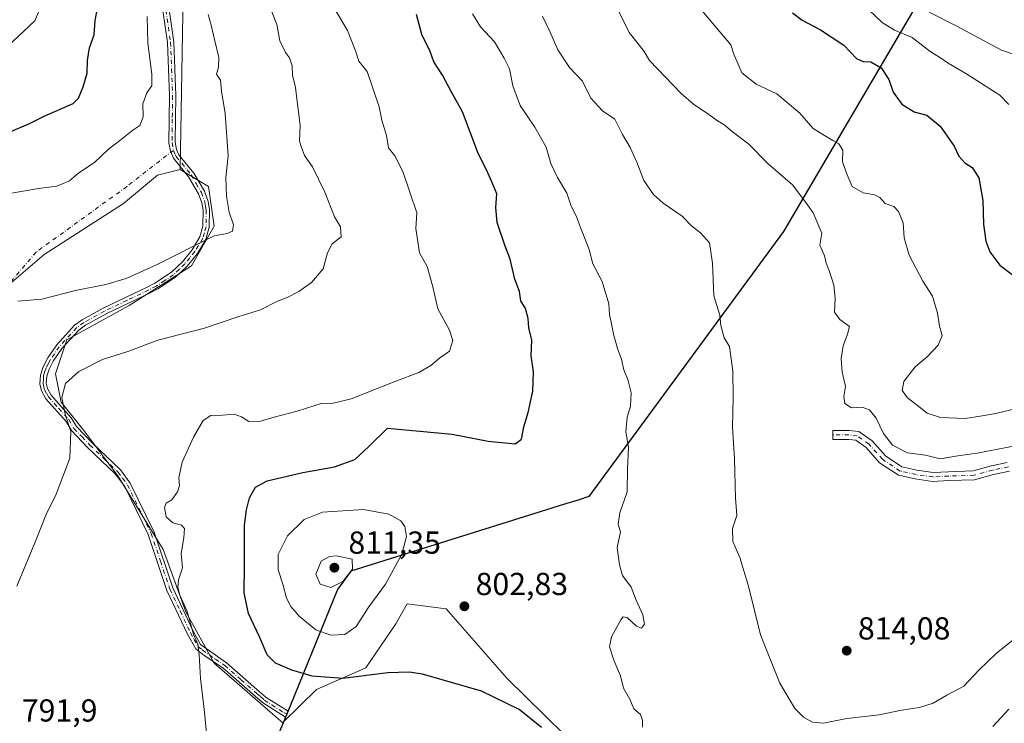
# Model space of a CAD drawing. Units: metres. Extents: x 649142 to 652062, y 4695664 to 4697702.
# Drawn here: x 650116 to 650426, y 4696140 to 4696362 of the extents above; entities that cross this region are included whole.
import ezdxf

# ---------------------------------------------------------------- set-up
doc = ezdxf.new("R2010")
doc.units = ezdxf.units.M
doc.header["$MEASUREMENT"] = 0
doc.linetypes.add('DGN Style 4', pattern=[2.638475, 1.318413, -0.659207, 0.001648, -0.659207])
for name, color, linetype, lineweight in [('Arbolado forestal CxS', 92, 'Continuous', 0), ('Camino Cxs', 7, 'Continuous', 0), ('Camino eje', 30, 'DGN Style 4', 13), ('Camino eje virtual', 6, 'DGN Style 4', 0), ('Comarca', 135, 'Continuous', 13), ('Comarca CxS', 21, 'Continuous', 0), ('Comunidad autónoma', 142, 'Continuous', 30), ('Comunidad Autónoma CxS', 142, 'Continuous', 0), ('Cultivos herbáceos CxS', 92, 'Continuous', 0), ('Curva de nivel maestra', 30, 'Continuous', 30), ('Curva de nivel normal', 30, 'Continuous', 0), ('Matorral CxS', 135, 'Continuous', 0), ('Municipio', 91, 'Continuous', 13), ('Municipio CxS', 4, 'Continuous', 0), ('Provincia', 7, 'Continuous', 0), ('Provincia CxS', 1, 'Continuous', 0), ('Punto de cota en terreno', 7, 'Continuous', 0), ('Rótulo de punto de cota en terreno', 7, 'Continuous', 0)]:
    doc.layers.add(name, color=color, linetype=linetype, lineweight=lineweight)
doc.styles.add('Style-Arial', font='txt')

# ---------------------------------------------------------------- blocks, each defined once
blk = doc.blocks.new('5PATER')
at = {"layer": 'Punto de cota en terreno', "linetype": 'Continuous', "lineweight": 0}
h = blk.add_hatch(color=51, dxfattribs=at)
edge = h.paths.add_edge_path()
edge.add_ellipse((0, 0), major_axis=(-0.11, -0.111), ratio=0.999422, start_angle=0, end_angle=360)

msp = doc.modelspace()

# ---------------------------------------------------------------- linework, layer by layer
at = {"layer": 'Arbolado forestal CxS', "color": 92, "linetype": 'Continuous', "lineweight": 0}
for points in [[(650167.6673, 4696724.3993, 767.1017), (650165.8787, 4696683.2575, 770.9862), (650178.3923, 4696645.6933, 775.3438), (650167.6659, 4696615.2855, 774.3772), (650155.1503, 4696584.8765, 774.0056), (650131.9093, 4696568.7781, 769.5291), (650124.7577, 4696540.1581, 770.4029), (650126.5455, 4696507.9601, 772.7529), (650130.1211, 4696475.7631, 775.3468), (650147.9977, 4696450.7199, 778.1703), (650153.3615, 4696431.0437, 779.2163), (650167.6629, 4696388.1127, 783.7206), (650166.4061, 4696314.4917, 782.2855)], [(650167.6629, 4696388.1127, 783.7206), (650166.4061, 4696314.4917, 782.2855), (650159.2551, 4696312.7039, 782.004), (650148.5289, 4696303.7649, 782.4371), (650123.4995, 4696287.6753, 783.6624), (650110.9843, 4696276.9495, 784.7362)], [(650166.4061, 4696314.4917, 782.2855), (650159.2551, 4696312.7039, 782.004), (650148.5289, 4696303.7649, 782.4371), (650123.4995, 4696287.6753, 783.6624), (650110.9843, 4696276.9495, 784.7362), (650100.2581, 4696260.8597, 786.1283), (650102.0461, 4696246.5577, 787.4756), (650103.8329, 4696239.4065, 788.1728), (650093.1067, 4696230.4677, 787.9021), (650080.5917, 4696232.2547, 786.8636), (650066.2897, 4696239.4071, 784.9915), (650055.5641, 4696251.9211, 783.2742), (650044.8369, 4696262.6483, 781.8335), (650032.3229, 4696262.6485, 781.4727), (650019.8079, 4696250.1335, 783.9342), (650009.0817, 4696242.9827, 784.4235), (649989.4155, 4696232.2561, 784.3367), (649962.5993, 4696225.1053, 783.9417), (649951.8721, 4696212.5915, 784.8634), (649941.1449, 4696192.9267, 786.6186), (649928.6305, 4696167.8979, 787.8586), (649917.9035, 4696162.5339, 788.2586), (649912.5405, 4696171.4731, 787.0442), (649900.0267, 4696183.9883, 785.3404)]]:
    msp.add_polyline3d(points, dxfattribs=at)
at = {"layer": 'Camino Cxs', "color": 7, "linetype": 'Continuous', "lineweight": 0}
for points in [[(650162.8901, 4696364.9501, 783.9368), (650164.3401, 4696354.6501, 782.8742), (650164.9901, 4696337.7901, 782.2668), (650164.8001, 4696323.0801, 785.2264), (650165.2001, 4696320.8301, 785.2377), (650165.9901, 4696319.1201, 785.6732), (650170.6901, 4696313.3501, 785.8965), (650174.0001, 4696307.6801, 786.4329), (650175.1601, 4696304.4501, 786.3305), (650175.5901, 4696301.8101, 785.8866), (650175.5601, 4696296.3101, 785.0581), (650174.4301, 4696292.4801, 785.3665), (650171.8001, 4696288.0401, 785.7182), (650168.5901, 4696284.0701, 785.9464), (650164.9001, 4696280.5101, 786.0153), (650159.3701, 4696276.9101, 786.1168), (650156.9101, 4696275.6301, 786.3774), (650143.0301, 4696268.9901, 786.501), (650136.5301, 4696265.4301, 787.1183), (650134.3901, 4696263.8801, 787.2413), (650129.0701, 4696258.0301, 788.3575), (650126.3501, 4696254.0601, 790.6911), (650125.0301, 4696251.5601, 791.41), (650124.2901, 4696249.3201, 791.8672), (650124.1701, 4696247.1501, 792.5925), (650124.5701, 4696245.4501, 792.8991), (650125.6801, 4696243.4201, 793.938), (650132.0401, 4696236.2501, 797.0981), (650133.7001, 4696233.4701, 796.3093), (650138.6101, 4696228.3401, 795.743), (650147.5401, 4696219.8001, 795.3386), (650150.6301, 4696215.6501, 795.4977), (650158.1601, 4696200.1801, 794.9007), (650164.0701, 4696182.6001, 798.1113), (650170.5101, 4696168.9601, 797.7626), (650172.8101, 4696164.7901, 797.0197), (650181.0301, 4696159.0001, 800.6026), (650191.3201, 4696150.0101, 803.3985), (650193.5301, 4696148.0901, 803.1446), (650200.4001, 4696143.8001, 799.4927), (650199.6201, 4696141.9301, 798.9023), (650192.3201, 4696146.4701, 802.8643), (650190.0101, 4696148.5101, 802.8837), (650179.8101, 4696157.4001, 801.0838), (650173.9001, 4696161.3401, 796.5074), (650171.3001, 4696163.4201, 795.6466), (650168.7301, 4696168.0401, 796.0977), (650162.2101, 4696181.8601, 796.6495), (650156.3001, 4696199.4201, 793.8601), (650148.9101, 4696214.6101, 793.8425), (650146.0401, 4696218.4801, 793.4656), (650137.1901, 4696226.9201, 793.8549), (650132.1001, 4696232.2501, 794.4532), (650130.4201, 4696235.0701, 794.9502), (650124.0201, 4696242.2601, 792.0424), (650122.7001, 4696244.7301, 790.859), (650122.1501, 4696246.9701, 790.6026), (650122.3101, 4696249.7001, 789.9074), (650123.1901, 4696252.3401, 789.5326), (650124.6301, 4696255.1001, 789.0364), (650127.4901, 4696259.2701, 787.6179), (650133.0501, 4696265.3801, 786.6917), (650135.4701, 4696267.1301, 786.4854), (650142.1101, 4696270.7701, 786.0749), (650156.0101, 4696277.4101, 785.6635), (650158.3501, 4696278.6301, 785.6603), (650163.6401, 4696282.0901, 785.6117), (650167.1101, 4696285.4301, 785.4821), (650170.1601, 4696289.1801, 785.318), (650172.5901, 4696293.2801, 784.939), (650173.5601, 4696296.6101, 784.6865), (650173.5901, 4696301.6501, 784.7719), (650173.2201, 4696303.9501, 784.9591), (650172.1801, 4696306.8401, 785.0914), (650169.0501, 4696312.2101, 784.5953), (650164.2901, 4696318.0601, 783.9733), (650163.2801, 4696320.2301, 783.3308), (650162.8201, 4696322.8001, 783.193), (650162.9901, 4696337.7701, 781.8373), (650162.3401, 4696354.4701, 782.2003), (650160.9101, 4696364.6101, 783.4654)], [(650162.8901, 4696364.9501, 783.9368), (650164.3401, 4696354.6501, 782.8742), (650164.9901, 4696337.7901, 782.2668), (650164.8001, 4696323.0801, 785.2264), (650165.2001, 4696320.8301, 785.2377), (650165.9901, 4696319.1201, 785.6732), (650170.6901, 4696313.3501, 785.8965), (650174.0001, 4696307.6801, 786.4329), (650175.1601, 4696304.4501, 786.3305), (650175.5901, 4696301.8101, 785.8866), (650175.5601, 4696296.3101, 785.0581), (650174.4301, 4696292.4801, 785.3665), (650171.8001, 4696288.0401, 785.7182), (650168.5901, 4696284.0701, 785.9464), (650164.9001, 4696280.5101, 786.0153), (650159.3701, 4696276.9101, 786.1168), (650156.9101, 4696275.6301, 786.3774), (650143.0301, 4696268.9901, 786.501), (650136.5301, 4696265.4301, 787.1183), (650134.3901, 4696263.8801, 787.2413), (650129.0701, 4696258.0301, 788.3575), (650126.3501, 4696254.0601, 790.6911), (650125.0301, 4696251.5601, 791.41), (650124.2901, 4696249.3201, 791.8672), (650124.1701, 4696247.1501, 792.5925), (650124.5701, 4696245.4501, 792.8991), (650125.6801, 4696243.4201, 793.938), (650132.0401, 4696236.2501, 797.0981), (650133.7001, 4696233.4701, 796.3093), (650138.6101, 4696228.3401, 795.743), (650147.5401, 4696219.8001, 795.3386), (650150.6301, 4696215.6501, 795.4977), (650158.1601, 4696200.1801, 794.9007), (650164.0701, 4696182.6001, 798.1113), (650170.5101, 4696168.9601, 797.7626), (650172.8101, 4696164.7901, 797.0197), (650181.0301, 4696159.0001, 800.6026), (650191.3201, 4696150.0101, 803.3985), (650193.5301, 4696148.0901, 803.1446), (650200.4001, 4696143.8001, 799.4927), (650199.6201, 4696141.9301, 798.9023), (650192.3201, 4696146.4701, 802.8643), (650190.0101, 4696148.5101, 802.8837), (650179.8101, 4696157.4001, 801.0838), (650173.9001, 4696161.3401, 796.5074), (650171.3001, 4696163.4201, 795.6466), (650168.7301, 4696168.0401, 796.0977), (650162.2101, 4696181.8601, 796.6495), (650156.3001, 4696199.4201, 793.8601), (650148.9101, 4696214.6101, 793.8425), (650146.0401, 4696218.4801, 793.4656), (650137.1901, 4696226.9201, 793.8549), (650132.1001, 4696232.2501, 794.4532), (650130.4201, 4696235.0701, 794.9502), (650124.0201, 4696242.2601, 792.0424), (650122.7001, 4696244.7301, 790.859), (650122.1501, 4696246.9701, 790.6026), (650122.3101, 4696249.7001, 789.9074), (650123.1901, 4696252.3401, 789.5326), (650124.6301, 4696255.1001, 789.0364), (650127.4901, 4696259.2701, 787.6179), (650133.0501, 4696265.3801, 786.6917), (650135.4701, 4696267.1301, 786.4854), (650142.1101, 4696270.7701, 786.0749), (650156.0101, 4696277.4101, 785.6635), (650158.3501, 4696278.6301, 785.6603), (650163.6401, 4696282.0901, 785.6117), (650167.1101, 4696285.4301, 785.4821), (650170.1601, 4696289.1801, 785.318), (650172.5901, 4696293.2801, 784.939), (650173.5601, 4696296.6101, 784.6865), (650173.5901, 4696301.6501, 784.7719), (650173.2201, 4696303.9501, 784.9591), (650172.1801, 4696306.8401, 785.0914), (650169.0501, 4696312.2101, 784.5953), (650164.2901, 4696318.0601, 783.9733), (650163.2801, 4696320.2301, 783.3308), (650162.8201, 4696322.8001, 783.193), (650162.9901, 4696337.7701, 781.8373), (650162.3401, 4696354.4701, 782.2003), (650160.9101, 4696364.6101, 783.4654)], [(650427.8267, 4696219.4153, 815.7235), (650422.7697, 4696218.3507, 814.9179), (650416.8305, 4696216.7309, 814.1673), (650408.7429, 4696216.4613, 814.2413), (650403.5879, 4696216.1899, 814.2819), (650398.1157, 4696217.0107, 814.4017), (650392.7847, 4696218.1331, 814.7654), (650386.8539, 4696222.0869, 814.5361), (650382.6055, 4696226.8665, 814.3463), (650379.3327, 4696229.2041, 814.3897), (650377.1275, 4696229.4247, 814.2951), (650372.1701, 4696229.4247, 814.1459), (650372.1701, 4696232.2247, 814.1817), (650377.2671, 4696232.2247, 814.5901), (650380.3533, 4696231.9161, 814.8033), (650384.4891, 4696228.9619, 815.2561), (650388.7071, 4696224.2165, 815.4381), (650393.8891, 4696220.7619, 815.4889), (650398.6123, 4696219.7677, 814.9544), (650403.7233, 4696219.0009, 814.7109), (650408.6225, 4696219.2589, 814.6961), (650416.4099, 4696219.5183, 814.4305), (650422.1125, 4696221.0737, 814.697), (650427.1097, 4696222.1257, 814.8025)], [(650427.8267, 4696219.4153, 815.7235), (650422.7697, 4696218.3507, 814.9179), (650416.8305, 4696216.7309, 814.1673), (650408.7429, 4696216.4613, 814.2413), (650403.5879, 4696216.1899, 814.2819), (650398.1157, 4696217.0107, 814.4017), (650392.7847, 4696218.1331, 814.7654), (650386.8539, 4696222.0869, 814.5361), (650382.6055, 4696226.8665, 814.3463), (650379.3327, 4696229.2041, 814.3897), (650377.1275, 4696229.4247, 814.2951), (650372.1701, 4696229.4247, 814.1459), (650372.1701, 4696232.2247, 814.1817), (650377.2671, 4696232.2247, 814.5901), (650380.3533, 4696231.9161, 814.8033), (650384.4891, 4696228.9619, 815.2561), (650388.7071, 4696224.2165, 815.4381), (650393.8891, 4696220.7619, 815.4889), (650398.6123, 4696219.7677, 814.9544), (650403.7233, 4696219.0009, 814.7109), (650408.6225, 4696219.2589, 814.6961), (650416.4099, 4696219.5183, 814.4305), (650422.1125, 4696221.0737, 814.697), (650427.1097, 4696222.1257, 814.8025)]]:
    msp.add_polyline3d(points, dxfattribs=at)
at = {"layer": 'Camino eje', "color": 30, "linetype": 'DGN Style 4', "lineweight": 13}
for points in [[(650161.9001, 4696364.7801, 783.57), (650163.3401, 4696354.5601, 782.4661), (650163.6651, 4696346.1301, 782.1918), (650163.9901, 4696337.7801, 782.052), (650163.8951, 4696330.4251, 784.3416), (650163.8051, 4696322.9701, 784.2118), (650164.2401, 4696320.5301, 784.2766), (650164.7451, 4696319.4451, 784.5886), (650165.1401, 4696318.5901, 784.8112), (650169.8701, 4696312.7801, 785.1778), (650171.4351, 4696310.0951, 785.321), (650173.0901, 4696307.2601, 785.7284), (650174.1901, 4696304.2001, 785.6418), (650174.4051, 4696302.8801, 785.4175), (650174.5901, 4696301.7301, 785.3221), (650174.5601, 4696296.4601, 784.872), (650173.9951, 4696294.5451, 785.0222), (650173.5101, 4696292.8801, 785.1497), (650170.9801, 4696288.6101, 785.5134), (650169.3751, 4696286.6251, 785.6301), (650167.8501, 4696284.7501, 785.6858), (650166.1151, 4696283.0801, 785.729), (650164.2701, 4696281.3001, 785.8129), (650161.5051, 4696279.5001, 785.8316), (650158.8601, 4696277.7701, 785.8162), (650156.4601, 4696276.5201, 786.0115), (650149.5201, 4696273.2001, 786.1839), (650142.5701, 4696269.8801, 786.2612), (650136.0001, 4696266.2801, 786.7845), (650133.7201, 4696264.6301, 786.9472), (650128.2801, 4696258.6501, 787.9671), (650125.4901, 4696254.5801, 789.8087), (650124.8301, 4696253.3301, 790.2402), (650124.1101, 4696251.9501, 790.4516), (650123.7401, 4696250.8301, 790.6544), (650123.3001, 4696249.5101, 790.8313), (650123.2401, 4696248.4251, 791.2347), (650123.1601, 4696247.0601, 791.5116), (650123.4351, 4696245.9401, 791.7258), (650123.6351, 4696245.0901, 791.8791), (650124.2951, 4696243.8551, 792.4948), (650124.8501, 4696242.8401, 793.0143), (650128.0501, 4696239.2451, 795.1639), (650131.2301, 4696235.6601, 796.0297), (650132.9001, 4696232.8601, 795.4935), (650135.4451, 4696230.1951, 794.9844), (650137.9001, 4696227.6301, 794.8389), (650142.3251, 4696223.4101, 794.3026), (650146.7901, 4696219.1401, 794.3698), (650148.2251, 4696217.2051, 793.8515), (650149.7701, 4696215.1301, 794.6887), (650157.2301, 4696199.8001, 794.3439), (650160.1851, 4696191.0101, 795.3631), (650163.1401, 4696182.2301, 797.4428), (650166.4001, 4696175.3201, 796.7238), (650169.6201, 4696168.5001, 796.9115), (650170.7701, 4696166.4151, 796.985), (650172.0551, 4696164.1051, 796.2961), (650173.3551, 4696163.0651, 796.1271), (650177.4651, 4696160.1701, 799.415), (650180.4201, 4696158.2001, 800.8109), (650185.5651, 4696153.7051, 802.2487), (650190.6651, 4696149.2601, 803.1041), (650191.7701, 4696148.3001, 803.1114), (650192.9251, 4696147.2801, 802.9419), (650195.2233, 4696145.7495, 802.2677), (650199.0069, 4696143.3683, 799.7481), (650199.9769, 4696142.7855, 798.9795)], [(650427.4681, 4696220.7705, 815.3023), (650422.4411, 4696219.7121, 814.7709), (650416.6203, 4696218.1247, 814.2346), (650408.6827, 4696217.8601, 814.3293), (650403.6557, 4696217.5955, 814.3298), (650398.3639, 4696218.3893, 814.6148), (650393.3369, 4696219.4475, 815.137), (650387.7805, 4696223.1517, 814.8509), (650383.5473, 4696227.9143, 814.7274), (650379.8431, 4696230.5601, 814.5909), (650377.1973, 4696230.8247, 814.4408), (650372.1701, 4696230.8247, 814.1638)]]:
    msp.add_polyline3d(points, dxfattribs=at)
at = {"layer": 'Camino eje virtual', "color": 6, "linetype": 'DGN Style 4', "lineweight": 0}
msp.add_polyline3d([(650164.2401, 4696320.5301, 784.2766), (650149.5411, 4696309.1055, 784.0811), (650120.9661, 4696288.4679, 785.7522), (650105.0911, 4696269.8147, 785.852), (650103.1067, 4696255.5273, 786.8504), (650102.3129, 4696238.8585, 790.4924), (650092.3911, 4696231.7147, 788.3808), (650078.1035, 4696228.9365, 787.0049), (650066.9911, 4696232.9053, 785.7338), (650061.4347, 4696241.6365, 784.831), (650050.3223, 4696258.7023, 783.0562), (650035.6379, 4696261.0835, 783.604), (650022.1441, 4696254.3367, 786.2723), (650007.8565, 4696244.4147, 786.6774), (649996.7439, 4696240.0491, 786.2744), (649978.0909, 4696233.3021, 786.3814), (649963.0095, 4696226.1585, 786.0984), (649955.8657, 4696217.0303, 786.3108), (649948.7221, 4696203.1397, 789.4851), (649939.9907, 4696186.4709, 789.1941), (649926.4969, 4696170.1989, 789.8907), (649920.8121, 4696163.7615, 790.9059)], dxfattribs=at)
at = {"layer": 'Comarca', "color": 135, "linetype": 'Continuous', "lineweight": 13, "flags": 128}
msp.add_lwpolyline([(650417.469, 4696398.6571), (650356.532, 4696294.9751), (650295.246, 4696211.3931), (650292.114, 4696210.4091), (650287.187, 4696208.8641), (650220.208, 4696187.8501), (650215.933, 4696182.1191), (650201.143, 4696145.6481), (650190.733, 4696120.6441), (650184.074, 4696104.6521), (650177.807, 4696096.5631), (650175.388, 4696093.4411), (650132.428, 4696047.0741), (650031.131, 4696068.4261), (649987.98, 4696066.4741), (649935.655, 4696076.7061), (649925.465, 4696078.6981), (649910.828, 4696089.4511), (649880.101, 4696112.0261)], dxfattribs=at)
at = {"layer": 'Comarca CxS', "color": 21, "linetype": 'Continuous', "lineweight": 0, "flags": 128}
msp.add_lwpolyline([(650417.469, 4696398.657), (650356.532, 4696294.9751), (650295.246, 4696211.3931), (650292.114, 4696210.409), (650287.187, 4696208.864), (650220.208, 4696187.85), (650215.933, 4696182.1191), (650201.143, 4696145.6481), (650190.733, 4696120.644), (650184.074, 4696104.6521), (650177.807, 4696096.5631), (650175.388, 4696093.4411), (650132.428, 4696047.074), (650031.131, 4696068.4261), (649987.98, 4696066.474), (649935.655, 4696076.706), (649925.465, 4696078.6981), (649910.828, 4696089.4511), (649880.101, 4696112.0261)], dxfattribs=at)
at = {"layer": 'Comunidad autónoma', "color": 142, "linetype": 'Continuous', "lineweight": 30, "flags": 128}
msp.add_lwpolyline([(650417.469, 4696398.6571), (650356.532, 4696294.9751), (650295.246, 4696211.3931), (650292.114, 4696210.4091), (650287.187, 4696208.8641), (650220.208, 4696187.8501), (650215.933, 4696182.1191), (650201.143, 4696145.6481), (650190.733, 4696120.6441), (650184.074, 4696104.6521), (650177.807, 4696096.5631), (650175.388, 4696093.4411), (650132.428, 4696047.0741), (650031.131, 4696068.4261), (649987.98, 4696066.4741), (649935.655, 4696076.7061), (649925.465, 4696078.6981), (649910.828, 4696089.4511), (649880.101, 4696112.0261)], dxfattribs=at)
at = {"layer": 'Comunidad Autónoma CxS', "color": 142, "linetype": 'Continuous', "lineweight": 0, "flags": 128}
msp.add_lwpolyline([(650417.469, 4696398.657), (650356.532, 4696294.9751), (650295.246, 4696211.3931), (650292.114, 4696210.409), (650287.187, 4696208.864), (650220.208, 4696187.85), (650215.933, 4696182.1191), (650201.143, 4696145.6481), (650190.733, 4696120.644), (650184.074, 4696104.6521), (650177.807, 4696096.5631), (650175.388, 4696093.4411), (650132.428, 4696047.074), (650031.131, 4696068.4261), (649987.98, 4696066.474), (649935.655, 4696076.706), (649925.465, 4696078.6981), (649910.828, 4696089.4511), (649880.101, 4696112.0261)], dxfattribs=at)
at = {"layer": 'Cultivos herbáceos CxS', "color": 92, "linetype": 'Continuous', "lineweight": 0}
for points in [[(650166.4061, 4696314.4917, 782.2855), (650159.2551, 4696312.7039, 782.004), (650148.5289, 4696303.7649, 782.4371), (650123.4995, 4696287.6753, 783.6624), (650110.9843, 4696276.9495, 784.7362), (650100.2581, 4696260.8597, 786.1283), (650102.0461, 4696246.5577, 787.4756), (650103.8329, 4696239.4065, 788.1728), (650093.1067, 4696230.4677, 787.9021), (650080.5917, 4696232.2547, 786.8636), (650066.2897, 4696239.4071, 784.9915), (650055.5641, 4696251.9211, 783.2742), (650044.8369, 4696262.6483, 781.8335), (650032.3229, 4696262.6485, 781.4727), (650019.8079, 4696250.1335, 783.9342), (650009.0817, 4696242.9827, 784.4235), (649989.4155, 4696232.2561, 784.3367), (649962.5993, 4696225.1053, 783.9417), (649951.8721, 4696212.5915, 784.8634), (649941.1449, 4696192.9267, 786.6186), (649928.6305, 4696167.8979, 787.8586), (649917.9035, 4696162.5339, 788.2586), (649912.5405, 4696171.4731, 787.0442), (649900.0267, 4696183.9883, 785.3404)], [(650110.9843, 4696276.9495, 784.7362), (650123.4995, 4696287.6753, 783.6624), (650148.5289, 4696303.7649, 782.4371), (650159.2551, 4696312.7039, 782.004), (650166.4061, 4696314.4917, 782.2855), (650175.3451, 4696309.1287, 783.6073), (650177.1329, 4696296.6137, 784.4426), (650169.9815, 4696284.0997, 785.4492), (650150.3155, 4696271.5851, 785.842), (650130.6503, 4696260.8591, 786.8111), (650127.0743, 4696250.1323, 788.1297), (650128.8621, 4696241.1933, 789.5159), (650136.0129, 4696232.2543, 790.5265), (650146.7397, 4696217.9519, 791.5866), (650161.0415, 4696194.7109, 793.3617), (650168.1923, 4696175.0457, 794.7131), (650177.1311, 4696158.9557, 795.3956), (650198.8664, 4696139.955, 797.5866), (650184.1375, 4696104.5687, 795.963)], [(650166.4061, 4696314.4917, 782.2855), (650175.3451, 4696309.1287, 783.6073), (650177.1329, 4696296.6137, 784.4426), (650169.9815, 4696284.0997, 785.4492), (650150.3155, 4696271.5851, 785.842), (650130.6503, 4696260.8591, 786.8111), (650127.0743, 4696250.1323, 788.1297), (650128.8621, 4696241.1933, 789.5159), (650136.0129, 4696232.2543, 790.5265), (650146.7397, 4696217.9519, 791.5866), (650161.0415, 4696194.7109, 793.3617), (650168.1923, 4696175.0457, 794.7131), (650177.1311, 4696158.9557, 795.3956), (650198.8664, 4696139.955, 797.5866)], [(650184.1375, 4696104.5687, 795.963), (650198.8664, 4696139.955, 797.5866), (650198.868, 4696139.9584, 797.5867), (650199.1057, 4696140.5311, 797.6144), (650209.3911, 4696150.6381, 799.1426), (650224.8693, 4696157.3849, 800.6989), (650234.3943, 4696171.2755, 802.1722), (650237.9663, 4696177.6255, 802.5471), (650250.2695, 4696176.0381, 802.4453), (650269.3195, 4696154.2099, 800.6749), (650287.5757, 4696136.3505, 800.5019)], [(650332.8195, 4696034.7503, 793.5903), (650323.6915, 4696047.0535, 795.0883), (650311.7851, 4696056.9753, 795.6718), (650304.2445, 4696063.3253, 796.2157), (650292.3383, 4696069.2785, 796.0878), (650277.2569, 4696079.2003, 796.2395), (650269.7163, 4696090.3129, 796.7594), (650263.3663, 4696101.4255, 797.2862), (650262.1757, 4696115.7129, 797.8682), (650267.7319, 4696114.9191, 798.0994), (650272.8913, 4696113.7285, 798.4601), (650279.2413, 4696115.7129, 798.9037), (650284.7975, 4696119.6817, 799.4609), (650287.5757, 4696126.0317, 799.9218), (650287.5757, 4696136.3505, 800.5019), (650269.3195, 4696154.2099, 800.6749), (650250.2695, 4696176.0381, 802.4453), (650237.9663, 4696177.6255, 802.5471), (650234.3943, 4696171.2755, 802.1722), (650224.8693, 4696157.3849, 800.6989), (650209.3911, 4696150.6381, 799.1426), (650199.1057, 4696140.5311, 797.6144), (650198.868, 4696139.9584, 797.5867), (650198.8664, 4696139.955, 797.5866)]]:
    msp.add_polyline3d(points, dxfattribs=at)
at = {"layer": 'Curva de nivel maestra', "color": 30, "linetype": 'Continuous', "lineweight": 30, "flags": 128}
for points, elevation in [([(650112.3, 4696326.1801), (650118.64, 4696328.8601), (650123.55, 4696331.3401), (650132.61, 4696335.2401), (650134.36, 4696336.9801), (650135.82, 4696340.5501), (650137.09, 4696344.8801), (650137.19, 4696348.8801), (650137.79, 4696352.8801), (650139.27, 4696356.8801), (650139.56, 4696361.4401), (650140.89, 4696368.1301)], 775), ([(650280.29, 4696138.6701), (650273.29, 4696144.2601), (650261.41, 4696150.1201), (650242.75, 4696155.4101), (650238.57, 4696156.1101), (650231.82, 4696155.8501), (650217.7, 4696154.0601), (650208.04, 4696154.8301), (650201.54, 4696156.6801), (650196.38, 4696158.8901), (650193.79, 4696161.5701), (650191.41, 4696167.2501), (650187.97, 4696174.5601), (650186.55, 4696181.0601), (650186.67, 4696189.6101), (650186.63, 4696202.4001), (650187.29, 4696207.2401), (650188.22, 4696211.0001), (650190.09, 4696214.4201), (650193.83, 4696216.3201), (650205.08, 4696218.9601), (650215.08, 4696220.7601), (650221.45, 4696223.1401), (650225.83, 4696227.2001), (650231.75, 4696232.9701), (650252.15, 4696231.1201), (650263.47, 4696228.9101), (650272, 4696228.0401), (650273.94, 4696229.4601), (650274.68, 4696233.4101), (650276.11, 4696237.8901), (650277.6, 4696244.6001), (650277.77, 4696250.6901), (650277.04, 4696255.7901), (650277.24, 4696260.6901), (650276.26, 4696264.6401), (650276.08, 4696267.5701), (650275.29, 4696270.6401), (650273.82, 4696273.0701), (650273.37, 4696275.9901), (650271.91, 4696279.9101), (650270.38, 4696286.2701), (650268.84, 4696290.3201), (650266.36, 4696297.8201), (650265.93, 4696302.5001), (650266.22, 4696306.7801), (650264.66, 4696310.5601), (650263.37, 4696313.4201), (650260.19, 4696319.8001), (650255.35, 4696332.6701), (650251.82, 4696339.0801), (650249.11, 4696344.2401), (650246.3, 4696348.4301), (650245.18, 4696351.6401), (650242.54, 4696357.0101), (650240.85, 4696363.3101)], 800), ([(650359.41, 4696363.9101), (650362.41, 4696361.5201), (650368.22, 4696358.4701), (650375.6, 4696353.7201), (650379.54, 4696349.5001), (650381.74, 4696348.5001), (650384.06, 4696348.4601), (650387.41, 4696346.5501), (650389.79, 4696342.8801), (650391.16, 4696338.8801), (650393.93, 4696335.1301), (650397.74, 4696332.6901), (650401.74, 4696331.5701), (650406.01, 4696328.1201), (650410.43, 4696321.8501), (650411.85, 4696318.6501), (650413.77, 4696316.6401), (650416.09, 4696315.0801), (650418.13, 4696311.9001), (650419.44, 4696304.7101), (650419.65, 4696297.2701), (650420.33, 4696291.9401), (650421.65, 4696288.4901), (650424.78, 4696284.3401), (650428.64, 4696281.3501)], 825)]:
    msp.add_lwpolyline(points, dxfattribs=dict(at, elevation=elevation))
at = {"layer": 'Curva de nivel normal', "color": 30, "linetype": 'Continuous', "lineweight": 0, "flags": 128}
for points, elevation in [([(650433.77, 4696240.0801), (650423.51, 4696237.6001), (650419.24, 4696236.8801), (650413.85, 4696236.0301), (650406.06, 4696236.3001), (650401.83, 4696237.7401), (650398.86, 4696240.1101), (650395.68, 4696242.4901), (650393.99, 4696244.8401), (650394.49, 4696247.6801), (650398.08, 4696252.2901), (650401.82, 4696255.4401), (650405.3, 4696259.1101), (650406.62, 4696262.2001), (650405.79, 4696265.1101), (650405.09, 4696269.2401), (650403.53, 4696274.5201), (650400.46, 4696279.3001), (650396.17, 4696287.5301), (650394.64, 4696293.0001), (650394.33, 4696297.6901), (650392.8, 4696301.2801), (650391.32, 4696302.7901), (650388.66, 4696303.8001), (650386.9, 4696305.6601), (650385.25, 4696306.5201), (650381.71, 4696307.1301), (650378.19, 4696309.1301), (650376.64, 4696312.8601), (650375.13, 4696316.8801), (650375.27, 4696320.5501), (650374.06, 4696322.6201), (650372.1, 4696323.5801), (650369.48, 4696325.2501), (650365.88, 4696327.4301), (650361.75, 4696332.2301), (650354.51, 4696338.3401), (650347.98, 4696341.4001), (650343.48, 4696344.9101), (650341.96, 4696348.4201), (650341.07, 4696350.5001), (650339.93, 4696353.7401), (650335.4, 4696359.2101), (650326.64, 4696369.7401)], 820), ([(650111.9, 4696353.2501), (650120.54, 4696361.3101), (650123.38, 4696368.1801)], 770), ([(650114.85, 4696183.1401), (650121.1, 4696198.0701), (650124, 4696205.5501), (650127.27, 4696212.2101), (650131.6, 4696223.5501), (650131.93, 4696231.9201), (650130.17, 4696237.3901), (650129.02, 4696242.6201), (650130.22, 4696247.0001), (650134.42, 4696250.8401), (650141.87, 4696254.6201), (650150.22, 4696257.2201), (650159.38, 4696260.7201), (650174.03, 4696264.5001), (650184.82, 4696268.1201), (650191.7, 4696270.3101), (650197.08, 4696273.0401), (650200.08, 4696274.1801), (650203.75, 4696276.0001), (650207.79, 4696278.8601), (650211.42, 4696283.1701), (650212.79, 4696288.2601), (650214.3, 4696291.0601), (650217.17, 4696293.2601), (650216.95, 4696296.4601), (650215.05, 4696299.6201), (650212, 4696307.3801), (650208.1, 4696315.3201), (650205.61, 4696318.9501), (650204.58, 4696321.4401), (650203.97, 4696323.4401), (650204.24, 4696328.5101), (650203.22, 4696335.9201), (650202.7, 4696340.3101), (650201.76, 4696344.2201), (650201.71, 4696347.1801), (650200.85, 4696349.6401), (650199.53, 4696351.3301), (650197.78, 4696355.0501), (650196.82, 4696360.1501), (650194.29, 4696366.6201)], 790), ([(650175.97, 4696123.4201), (650174.07, 4696143.4801), (650172.76, 4696154.0901), (650172.4, 4696161.6801), (650171.96, 4696164.8801), (650170.6, 4696168.0401), (650168.58, 4696175.2001), (650166.32, 4696180.3401), (650165.6, 4696182.7501), (650165.88, 4696185.1801), (650167.12, 4696188.9501), (650166.71, 4696193.4801), (650167.57, 4696198.4201), (650167.71, 4696201.3901), (650166.84, 4696202.4401), (650164.02, 4696203.1301), (650162.01, 4696205.0701), (650161.47, 4696208.0001), (650162.01, 4696209.3301), (650163.75, 4696210.3601), (650165.52, 4696212.8701), (650166.17, 4696214.9201), (650165.95, 4696217.3001), (650166.96, 4696222.2501), (650170.54, 4696230.1601), (650173.59, 4696235.3601), (650176.08, 4696236.9701), (650179.75, 4696237.1001), (650183.4, 4696237.3301), (650185.7, 4696236.5901), (650188.07, 4696235.1101), (650191.68, 4696235.1601), (650195.99, 4696236.4601), (650203.24, 4696238.3701), (650211.18, 4696240.9001), (650214.23, 4696240.7401), (650220.24, 4696242.2001), (650234.38, 4696247.8101), (650241.58, 4696250.5101), (650245.42, 4696252.7201), (650248.11, 4696255.0701), (650251.31, 4696257.2701), (650252.31, 4696260.5501), (650251.26, 4696263.8801), (650247.65, 4696270.6301), (650246.04, 4696277.5301), (650244.24, 4696283.9601), (650241.82, 4696288.2101), (650240.66, 4696295.8801), (650241.03, 4696300.8401), (650236.59, 4696313.8901), (650234.06, 4696318.7501), (650232.06, 4696321.2901), (650231.42, 4696325.2401), (650229.9, 4696330.0201), (650229.12, 4696334.2501), (650225.28, 4696345.3701), (650222.66, 4696348.6201), (650221.61, 4696351.8801), (650219.11, 4696358.3101), (650214.74, 4696365.7201)], 795), ([(650155.92, 4696362.7001), (650156.21, 4696354.2901), (650157.47, 4696344.5501), (650157.43, 4696340.8801), (650155.83, 4696338.6301), (650154.63, 4696335.2101), (650154.69, 4696331.1401), (650153.63, 4696328.3301), (650151.42, 4696326.9301), (650147.75, 4696323.9601), (650143.75, 4696320.8901), (650139.42, 4696316.6801), (650134.42, 4696313.4001), (650131.44, 4696310.8801), (650127.5, 4696309.2701), (650121.73, 4696308.5201), (650113.18, 4696306.9801)], 780), ([(650115.18, 4696272.9701), (650122.8, 4696273.5801), (650133.42, 4696276.4001), (650142.89, 4696278.2301), (650149.3, 4696280.1201), (650158.89, 4696284.4101), (650177.12, 4696293.6301), (650181.14, 4696294.2701), (650182.89, 4696295.0601), (650183.14, 4696297.0701), (650181.87, 4696301.0401), (650180.97, 4696306.1101), (650180.81, 4696311.9401), (650181.5, 4696318.7801), (650180.53, 4696332.1401), (650179.37, 4696339.2001), (650179.08, 4696342.6601), (650177.85, 4696344.5301), (650178.46, 4696346.7901), (650178.58, 4696349.7401), (650177.18, 4696355.4401), (650176.3, 4696359.5601), (650175.18, 4696363.3401)], 785), ([(650258.54, 4696363.5001), (650261.09, 4696359.4401), (650265.43, 4696354.7401), (650268.53, 4696349.5601), (650270.24, 4696346.2101), (650271.26, 4696340.8801), (650273.55, 4696334.6701), (650278.19, 4696327.8001), (650281.76, 4696321.5701), (650283.24, 4696316.3801), (650285.32, 4696311.9501), (650288.3, 4696307.0401), (650289.66, 4696302.9501), (650291.26, 4696299.8901), (650293.08, 4696294.8401), (650295.34, 4696289.3001), (650296.42, 4696284.7201), (650299.44, 4696279.2201), (650301.5, 4696272.1301), (650301.72, 4696268.7601), (650302.3, 4696266.3801), (650303.1, 4696262.1401), (650304.32, 4696257.7901), (650305.55, 4696254.6901), (650306.23, 4696251.3701), (650307.48, 4696248.2901), (650308.59, 4696244.0701), (650308.36, 4696239.9201), (650307.34, 4696236.4701), (650306.91, 4696231.8001), (650307.75, 4696226.8901), (650307.4, 4696220.1501), (650307.31, 4696212.8901), (650305.01, 4696206.2601), (650304.49, 4696202.7401), (650305.19, 4696200.3301), (650304.09, 4696195.3301), (650304.84, 4696189.9001), (650305.83, 4696186.5501), (650308.52, 4696182.8901), (650310.14, 4696178.7301), (650312.18, 4696174.1001), (650312.76, 4696171.1601), (650311.8, 4696169.9701), (650310.27, 4696170.5601), (650307.32, 4696173.2801), (650305.98, 4696173.5001), (650305.26, 4696172.6101), (650302.35, 4696167.2401), (650301.7, 4696164.0801), (650303.09, 4696159.9001), (650305.16, 4696154.9601), (650306.17, 4696150.9801), (650308.11, 4696147.5801), (650309.41, 4696144.5301), (650311.46, 4696142.7601), (650312.13, 4696140.8601), (650312.1, 4696138.7201)], 805), ([(650429.44, 4696166.5501), (650423.74, 4696162.1101), (650418.07, 4696156.5601), (650413.41, 4696151.6801), (650408.07, 4696148.7901), (650403.74, 4696146.3001), (650399.41, 4696144.9301), (650393.74, 4696144.0801), (650386.74, 4696142.6401), (650376.52, 4696141.4801), (650369.17, 4696139.9901), (650365.68, 4696140.3001), (650362.88, 4696141.8901), (650360.14, 4696144.6101), (650355.43, 4696152.5701), (650349.32, 4696167.7901), (650345.51, 4696183.1401), (650342.8, 4696192.2201), (650340.59, 4696197.2201), (650340.55, 4696201.3601), (650341.86, 4696205.4301), (650341.4, 4696210.9401), (650341.12, 4696223.2901), (650340.47, 4696233.1501), (650340.76, 4696242.7101), (650340.62, 4696250.9001), (650339.52, 4696258.6901), (650337.89, 4696261.4901), (650336.83, 4696265.3301), (650336.48, 4696268.6201), (650334.63, 4696274.6601), (650334.16, 4696284.9401), (650333.2, 4696291.3301), (650330.39, 4696294.5001), (650327.53, 4696296.6901), (650324.66, 4696299.8101), (650318.69, 4696303.8601), (650315.61, 4696306.6401), (650312.54, 4696311.0101), (650310.31, 4696316.7801), (650308.21, 4696321.4001), (650305.84, 4696325.5401), (650303.36, 4696330.3201), (650299.51, 4696333.0101), (650295.83, 4696336.9701), (650293.19, 4696342.3301), (650289.16, 4696346.6301), (650285.39, 4696352.2001), (650282.95, 4696358.0301), (650280.6, 4696362.8201)], 810), ([(650433.9, 4696228.1901), (650417.68, 4696225.0601), (650411.49, 4696224.2601), (650406, 4696223.3401), (650401.32, 4696224.4301), (650395.68, 4696225.1501), (650390.9, 4696227.6501), (650388.08, 4696231.3201), (650385.74, 4696236.1501), (650383.74, 4696238.7301), (650381.41, 4696239.6201), (650378.05, 4696239.3801), (650375.91, 4696240.7901), (650375.57, 4696243.0001), (650376.09, 4696246.1301), (650375.05, 4696250.6901), (650374.71, 4696254.8801), (650375.36, 4696258.8801), (650376.77, 4696262.5501), (650377.39, 4696264.9601), (650374.29, 4696267.1901), (650372.68, 4696269.5101), (650372.85, 4696273.9001), (650372.43, 4696278.0201), (650371.07, 4696282.3601), (650370, 4696284.9201), (650369.5, 4696287.3101), (650368.06, 4696290.6001), (650368.68, 4696294.4101), (650365.96, 4696300.8801), (650363.58, 4696304.1301), (650359.37, 4696309.6101), (650351.77, 4696316.2401), (650345.66, 4696322.4301), (650340.43, 4696326.4201), (650337.81, 4696328.7001), (650335.76, 4696329.8201), (650333.07, 4696331.8301), (650328.25, 4696335.0501), (650324.3, 4696338.4901), (650314.29, 4696348.8801), (650312.6, 4696351.6401), (650311.2, 4696353.5701), (650307.92, 4696357.7001), (650304.45, 4696364.7401)], 815), ([(650427.58, 4696335.0001), (650424.82, 4696337.9601), (650414.01, 4696344.7001), (650408.44, 4696347.9501), (650405.72, 4696349.8801), (650402.86, 4696351.6601), (650397.11, 4696356.0901), (650391.53, 4696358.3901), (650387.66, 4696360.8701), (650383.43, 4696364.8301)], 830), ([(650402.47, 4696364.1201), (650410.98, 4696359.7801), (650425.29, 4696352.0901), (650445.24, 4696345.2301)], 835), ([(650224.19, 4696207.3201), (650211.27, 4696206.5301), (650205.42, 4696204.2101), (650200.23, 4696199.0301), (650197.23, 4696193.1401), (650197.29, 4696188.2701), (650198.7, 4696183.8201), (650199.87, 4696179.3901), (650201.23, 4696176.7801), (650203.86, 4696173.7601), (650209.17, 4696169.4101), (650213.85, 4696167.7501), (650218.3, 4696167.9801), (650221.86, 4696170.4201), (650225.84, 4696176.6501), (650231.15, 4696183.7901), (650236.3, 4696193.2101), (650237.71, 4696198.8401), (650237.23, 4696202.0301), (650235.95, 4696203.7401), (650232.15, 4696205.8501), (650224.19, 4696207.3201)], 805), ([(650215.71, 4696192.7501), (650213.5, 4696192.5601), (650210.8, 4696191.0401), (650209.14, 4696186.9901), (650210.56, 4696183.7701), (650213.83, 4696182.7901), (650217.68, 4696184.6801), (650220.73, 4696188.5101), (650220.56, 4696191.6901), (650215.71, 4696192.7501)], 810), ([(650422.55, 4696138.9001), (650427.63, 4696144.4601)], 805)]:
    msp.add_lwpolyline(points, dxfattribs=dict(at, elevation=elevation))
at = {"layer": 'Matorral CxS', "color": 135, "linetype": 'Continuous', "lineweight": 0}
for points in [[(650167.6673, 4696724.3993, 767.1017), (650165.8787, 4696683.2575, 770.9862), (650178.3923, 4696645.6933, 775.3438), (650167.6659, 4696615.2855, 774.3772), (650155.1503, 4696584.8765, 774.0056), (650131.9093, 4696568.7781, 769.5291), (650124.7577, 4696540.1581, 770.4029), (650126.5455, 4696507.9601, 772.7529), (650130.1211, 4696475.7631, 775.3468), (650147.9977, 4696450.7199, 778.1703), (650153.3615, 4696431.0437, 779.2163), (650167.6629, 4696388.1127, 783.7206), (650166.4061, 4696314.4917, 782.2855)], [(650287.5757, 4696136.3505, 800.5019), (650269.3195, 4696154.2099, 800.6749), (650250.2695, 4696176.0381, 802.4453), (650237.9663, 4696177.6255, 802.5471), (650234.3943, 4696171.2755, 802.1722), (650224.8693, 4696157.3849, 800.6989), (650209.3911, 4696150.6381, 799.1426), (650199.1057, 4696140.5311, 797.6144), (650198.868, 4696139.9584, 797.5867), (650198.8664, 4696139.955, 797.5866), (650177.1311, 4696158.9557, 795.3956), (650168.1923, 4696175.0457, 794.7131), (650161.0415, 4696194.7109, 793.3617), (650146.7397, 4696217.9519, 791.5866), (650136.0129, 4696232.2543, 790.5265), (650128.8621, 4696241.1933, 789.5159), (650127.0743, 4696250.1323, 788.1297), (650130.6503, 4696260.8591, 786.8111), (650150.3155, 4696271.5851, 785.842), (650169.9815, 4696284.0997, 785.4492), (650177.1329, 4696296.6137, 784.4426), (650175.3451, 4696309.1287, 783.6073), (650166.4061, 4696314.4917, 782.2855), (650167.6629, 4696388.1127, 783.7206)], [(650166.4061, 4696314.4917, 782.2855), (650175.3451, 4696309.1287, 783.6073), (650177.1329, 4696296.6137, 784.4426), (650169.9815, 4696284.0997, 785.4492), (650150.3155, 4696271.5851, 785.842), (650130.6503, 4696260.8591, 786.8111), (650127.0743, 4696250.1323, 788.1297), (650128.8621, 4696241.1933, 789.5159), (650136.0129, 4696232.2543, 790.5265), (650146.7397, 4696217.9519, 791.5866), (650161.0415, 4696194.7109, 793.3617), (650168.1923, 4696175.0457, 794.7131), (650177.1311, 4696158.9557, 795.3956), (650198.8664, 4696139.955, 797.5866)], [(650332.8195, 4696034.7503, 793.5903), (650323.6915, 4696047.0535, 795.0883), (650311.7851, 4696056.9753, 795.6718), (650304.2445, 4696063.3253, 796.2157), (650292.3383, 4696069.2785, 796.0878), (650277.2569, 4696079.2003, 796.2395), (650269.7163, 4696090.3129, 796.7594), (650263.3663, 4696101.4255, 797.2862), (650262.1757, 4696115.7129, 797.8682), (650267.7319, 4696114.9191, 798.0994), (650272.8913, 4696113.7285, 798.4601), (650279.2413, 4696115.7129, 798.9037), (650284.7975, 4696119.6817, 799.4609), (650287.5757, 4696126.0317, 799.9218), (650287.5757, 4696136.3505, 800.5019), (650269.3195, 4696154.2099, 800.6749), (650250.2695, 4696176.0381, 802.4453), (650237.9663, 4696177.6255, 802.5471), (650234.3943, 4696171.2755, 802.1722), (650224.8693, 4696157.3849, 800.6989), (650209.3911, 4696150.6381, 799.1426), (650199.1057, 4696140.5311, 797.6144), (650198.868, 4696139.9584, 797.5867), (650198.8664, 4696139.955, 797.5866)]]:
    msp.add_polyline3d(points, dxfattribs=at)
at = {"layer": 'Municipio', "color": 91, "linetype": 'Continuous', "lineweight": 13, "flags": 128}
msp.add_lwpolyline([(650417.469, 4696398.6571), (650356.532, 4696294.9751), (650295.246, 4696211.3931), (650292.114, 4696210.4091), (650287.187, 4696208.8641), (650220.208, 4696187.8501), (650215.933, 4696182.1191), (650201.143, 4696145.6481), (650190.733, 4696120.6441), (650184.074, 4696104.6521), (650177.807, 4696096.5631), (650175.388, 4696093.4411), (650132.428, 4696047.0741), (650031.131, 4696068.4261), (649987.98, 4696066.4741), (649935.655, 4696076.7061), (649925.465, 4696078.6981), (649910.828, 4696089.4511), (649880.101, 4696112.0261)], dxfattribs=at)
at = {"layer": 'Municipio CxS', "color": 4, "linetype": 'Continuous', "lineweight": 0, "flags": 128}
msp.add_lwpolyline([(650417.469, 4696398.657), (650356.532, 4696294.9751), (650295.246, 4696211.3931), (650292.114, 4696210.409), (650287.187, 4696208.864), (650220.208, 4696187.85), (650215.933, 4696182.1191), (650201.143, 4696145.6481), (650190.733, 4696120.644), (650184.074, 4696104.6521), (650177.807, 4696096.5631), (650175.388, 4696093.4411), (650132.428, 4696047.074), (650031.131, 4696068.4261), (649987.98, 4696066.474), (649935.655, 4696076.706), (649925.465, 4696078.6981), (649910.828, 4696089.4511), (649880.101, 4696112.0261)], dxfattribs=at)
at = {"layer": 'Provincia', "color": 7, "linetype": 'Continuous', "lineweight": 0, "flags": 128}
msp.add_lwpolyline([(650417.469, 4696398.6571), (650356.532, 4696294.9751), (650295.246, 4696211.3931), (650292.114, 4696210.4091), (650287.187, 4696208.8641), (650220.208, 4696187.8501), (650215.933, 4696182.1191), (650201.143, 4696145.6481), (650190.733, 4696120.6441), (650184.074, 4696104.6521), (650177.807, 4696096.5631), (650175.388, 4696093.4411), (650132.428, 4696047.0741), (650031.131, 4696068.4261), (649987.98, 4696066.4741), (649935.655, 4696076.7061), (649925.465, 4696078.6981), (649910.828, 4696089.4511), (649880.101, 4696112.0261)], dxfattribs=at)
at = {"layer": 'Provincia CxS', "color": 1, "linetype": 'Continuous', "lineweight": 0, "flags": 128}
msp.add_lwpolyline([(650417.469, 4696398.657), (650356.532, 4696294.9751), (650295.246, 4696211.3931), (650292.114, 4696210.409), (650287.187, 4696208.864), (650220.208, 4696187.85), (650215.933, 4696182.1191), (650201.143, 4696145.6481), (650190.733, 4696120.644), (650184.074, 4696104.6521), (650177.807, 4696096.5631), (650175.388, 4696093.4411), (650132.428, 4696047.074), (650031.131, 4696068.4261), (649987.98, 4696066.474), (649935.655, 4696076.706), (649925.465, 4696078.6981), (649910.828, 4696089.4511), (649880.101, 4696112.0261)], dxfattribs=at)

# ---------------------------------------------------------------- block references
at = {"layer": 'Punto de cota en terreno', "color": 7, "linetype": 'Continuous', "lineweight": 0, "xscale": 10, "yscale": 10, "zscale": 10}
for p in [(650215, 4696189, 811.35), (650255.98, 4696176.84, 802.83), (650376.51, 4696162.84, 814.08)]:
    msp.add_blockref('5PATER', p, dxfattribs=at)

# ---------------------------------------------------------------- texts
at = {"layer": 'Rótulo de punto de cota en terreno', "color": 7, "linetype": 'Continuous', "lineweight": 0, "style": 'Style-Arial'}
for s, p in [('811,35', (650219.4097, 4696193.4097)), ('802,83', (650259.5078, 4696180.3678)), ('814,08', (650380.0378, 4696166.3678)), ('791,9', (650116.4578, 4696140.5078))]:
    msp.add_text(s, height=7, dxfattribs=at).set_placement(p)

doc.saveas('drawing.dxf')
